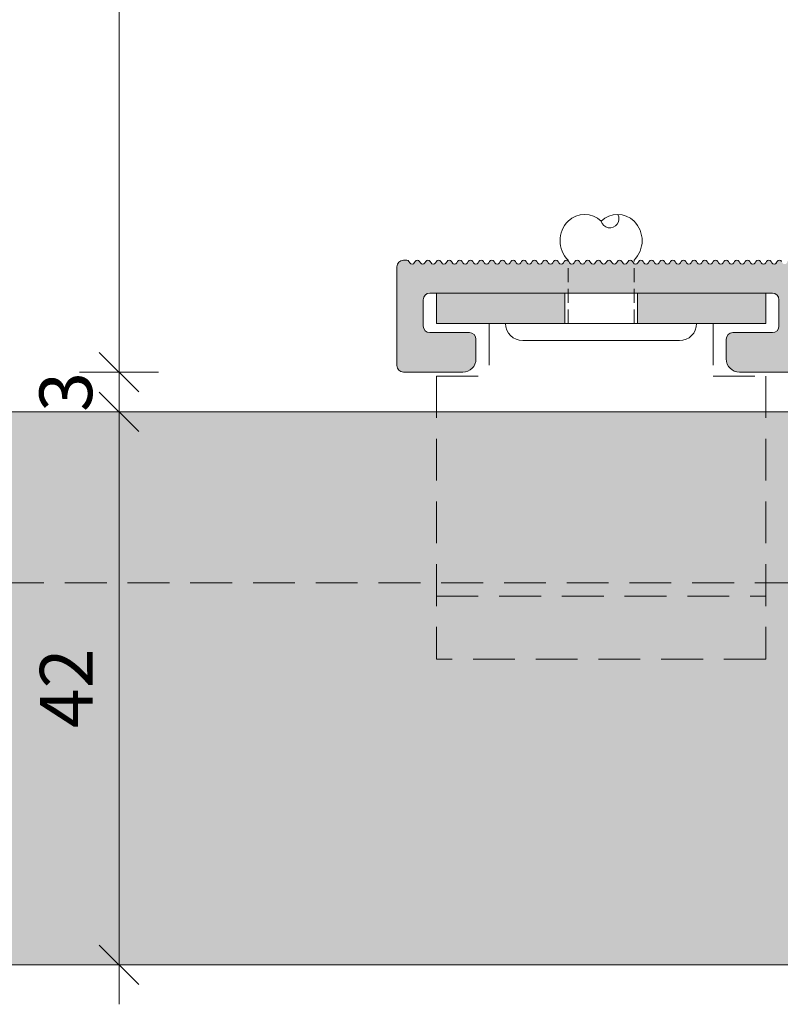
# Model space of a CAD drawing. Units: millimetres. Extents: x 2185 to 6092, y 1231 to 3889.
# Drawn here: x 2321 to 2378, y 3393 to 3468 of the extents above; entities that cross this region are included whole.
import ezdxf

# ---------------------------------------------------------------- set-up
doc = ezdxf.new("R2010")
doc.units = ezdxf.units.MM
doc.linetypes.add('VERDECKT2', pattern=[4.7625, 3.175, -1.5875])
doc.layers.add('70%', color=7, linetype='Continuous', transparency=0.7)
doc.layers.add('90%', color=7, linetype='Continuous', transparency=0.9)
for name, color, linetype, lineweight in [('Bemaßung', 250, 'Continuous', 13), ('Schmale Strichlierte  Volllinie', 7, 'VERDECKT2', 13), ('Schmale Strichlierte Volllinie_Grau', 252, 'VERDECKT2', 13), ('Schmale Volllinie', 7, 'Continuous', 13), ('Schmale Volllinie_Grau', 252, 'Continuous', 13)]:
    doc.layers.add(name, color=color, linetype=linetype, lineweight=lineweight)
doc.layers.add('Schraffur blau 80 %', color=5, linetype='Continuous', lineweight=13, transparency=0.65)
doc.styles.get("Standard").update_dxf_attribs({"font": 'arial.ttf'})
doc.dimstyles.new('100%', dxfattribs={"dimtxt": 4, "dimasz": 3, "dimexe": 3, "dimexo": 3, "dimgap": 2, "dimtad": 1, "dimdec": 0, "dimzin": 0, "dimdsep": 46, "dimtxsty": 'Standard', "dimblk": 'OBLIQUE', "dimcen": 0.09, "dimdle": 3, "dimclrd": 256, "dimclre": 256, "dimclrt": 256, "dimadec": 0, "dimazin": 0, "dimtfac": 1, "dimtdec": 0, "dimtofl": 0, "dimtmove": 0, "dimatfit": 3, "dimfxl": 3, "dimfxlon": 1, "dimtolj": 1, "dimtzin": 0, "dimlwd": -1, "dimlwe": -1, "dimarcsym": 0})

# ---------------------------------------------------------------- blocks, each defined once
blk = doc.blocks.new('clamps-aluminium')
at = {"layer": '70%'}
h = blk.add_hatch(color=256, dxfattribs=at)
h.dxf.hatch_style = 1
h.paths.add_polyline_path([(-2.75, 0), (-12.5, 0), (-12.5, -2.3), (-2.75, -2.3)])
h.paths.add_polyline_path([(12.5, 0), (2.75, 0), (2.75, -2.3), (12.5, -2.3)])
at = {"layer": 'Schmale Strichlierte  Volllinie'}
for p, q in [((-8.5, -2.3), (-8.5, -6.3)), ((8.5, -2.3), (8.5, -6.3)), ((-12.5, -6.3), (-12.5, -27.798)), ((-12.5, -6.3), (-8.5, -6.3)), ((8.5, -6.3), (12.5, -6.3)), ((12.5, -6.3), (12.5, -27.798)), ((-12.5, -23.002), (12.5, -23.002)), ((12.5, -27.798), (-12.5, -27.798))]:
    blk.add_line(p, q, dxfattribs=at)
at = {"layer": 'Schmale Volllinie'}
for p, q in [((-12.5, 0), (12.5, 0)), ((-12.5, 0), (-12.5, -2.3)), ((-2.75, -2.3), (-2.75, 0)), ((2.75, -2.3), (2.75, 0)), ((12.5, 0), (12.5, -2.3)), ((12.5, -2.3), (-12.5, -2.3))]:
    blk.add_line(p, q, dxfattribs=at)
blk = doc.blocks.new('niete')
at = {"layer": 'Schmale Strichlierte Volllinie_Grau', "ltscale": 0.33}
for p, q in [((-2.5, 0), (-2.5, 4.8)), ((2.5, 0), (2.5, 4.8))]:
    blk.add_line(p, q, dxfattribs=at)
at = {"layer": 'Schmale Volllinie_Grau'}
for p, q in [((-7.25, 0), (0, 0)), ((7.25, 0), (0, 0)), ((-5.945, -1.305), (0, -1.305)), ((5.945, -1.305), (0, -1.305))]:
    blk.add_line(p, q, dxfattribs=at)
for centre, radius, start, end in [((-1.25, 6.495), 1.782, 45.46065, 134.53935), ((1.25, 6.495), 1.782, 45.46065, 134.53935), ((0.664, 7.943), 0.687, 194.93496, 29.14374), ((-1.017, 6.283), 2.097, 135, 225), ((1.017, 6.283), 2.097, 315, 45), ((-5.945, 0), 1.305, 180, 270), ((5.945, 0), 1.305, 270, 0)]:
    blk.add_arc(centre, radius, start, end, dxfattribs=at)
blk = doc.blocks.new('clamp-aluminium')
at = {"layer": 'Schraffur blau 80 %'}
h = blk.add_hatch(color=256, dxfattribs=at)
h.dxf.hatch_style = 1
h.paths.add_polyline_path([(1.044, 10.104, -0.675157), (0.989, 10.471), (1.089, 10.529, 0.766059), (1.038, 10.912, -0.675157), (0.983, 11.279), (1.083, 11.337, 0.766059), (1.032, 11.72, -0.675157), (0.977, 12.087), (1.077, 12.146, 0.766059), (1.026, 12.529, -0.675157), (0.971, 12.895), (1.071, 12.954, 0.766059), (1.02, 13.337, -0.675157), (0.965, 13.704), (1.064, 13.762, 0.766059), (1.013, 14.145, -0.675157), (0.959, 14.512), (1.058, 14.57, 0.766059), (1.007, 14.953, -0.675157), (0.953, 15.32), (1.052, 15.379, 0.766059), (1.001, 15.762, -0.675157), (0.946, 16.129), (1.046, 16.187, 0.766059), (0.995, 16.57, -0.675157), (0.94, 16.937), (1.04, 16.995, 0.766059), (0.989, 17.378, -0.675157), (0.934, 17.745), (1.034, 17.804, 0.766059), (0.983, 18.186, -0.675157), (0.928, 18.553), (1.028, 18.612, 0.766059), (0.977, 18.995, -0.675157), (0.922, 19.362), (1.021, 19.42, 0.766059), (0.97, 19.803, -0.675157), (0.916, 20.17), (1.015, 20.228, 0.766059), (0.964, 20.611, -0.675157), (0.91, 20.978), (1.009, 21.037, 0.766059), (0.958, 21.419, -0.675157), (0.903, 21.786), (1.003, 21.845, 0.766059), (0.952, 22.228, -0.675157), (0.897, 22.595), (0.997, 22.653, 0.766059), (0.946, 23.036, -0.675157), (0.891, 23.403), (0.991, 23.461, 0.766059), (0.94, 23.844, -0.675157), (0.885, 24.211), (0.985, 24.27, 0.766059), (0.934, 24.653, -0.675157), (0.879, 25.019), (0.978, 25.078, 0.766059), (0.927, 25.461, -0.675157), (0.873, 25.828), (0.972, 25.886, 0.766059), (0.921, 26.269, -0.675157), (0.867, 26.636), (0.966, 26.695, 0.766059), (0.915, 27.077, -0.675157), (0.86, 27.444), (0.96, 27.503, 0.766059), (0.909, 27.886, -0.675157), (0.854, 28.253), (0.954, 28.311, 0.766059), (0.903, 28.694, -0.675157), (0.848, 29.061), (0.948, 29.119, 0.766059), (0.897, 29.502, -0.675157), (0.842, 29.869), (0.942, 29.928, 0.766059), (0.891, 30.31, -0.675157), (0.836, 30.677), (0.935, 30.736, 0.766059), (0.884, 31.119, -0.675157), (0.83, 31.486), (0.929, 31.544, 0.766059), (0.878, 31.927, -0.675157), (0.824, 32.294), (0.923, 32.352, 0.766059), (0.872, 32.735, -0.675157), (0.817, 33.102), (0.917, 33.161, 0.766059), (0.866, 33.543, -0.675157), (0.811, 33.91), (0.911, 33.969, 0.766059), (0.86, 34.352, -0.675157), (0.805, 34.719), (0.905, 34.777, 0.766059), (0.854, 35.16, -0.675157), (0.799, 35.527), (0.899, 35.585, 0.766059), (0.848, 35.968, -0.675157), (0.793, 36.335), (0.892, 36.394, 0.766059), (0.841, 36.777, -0.675157), (0.787, 37.143), (0.886, 37.202, 0.766059), (0.835, 37.585, -0.675157), (0.781, 37.952), (0.88, 38.01, 0.766059), (0.829, 38.393, -0.675157), (0.774, 38.76), (0.874, 38.819, 0.766059), (0.823, 39.201, -0.675157), (0.768, 39.568), (0.868, 39.627, 0.766059), (0.817, 40.01, -0.675157), (0.762, 40.377), (0.862, 40.435, 0.766059), (0.811, 40.818, -0.675157), (0.756, 41.185), (0.856, 41.243, 0.766059), (0.805, 41.626, -0.675157), (0.75, 41.993), (0.849, 42.052, 0.766059), (0.798, 42.434, -0.675157), (0.744, 42.801), (0.843, 42.86, 0.766059), (0.792, 43.243, -0.675157), (0.738, 43.61), (0.837, 43.668, 0.766059), (0.786, 44.051, -0.675157), (0.731, 44.418), (0.831, 44.476, 0.766059), (0.78, 44.859, -0.675157), (0.725, 45.226), (0.825, 45.285, 0.766059), (0.774, 45.667, -0.675157), (0.719, 46.034), (0.819, 46.093, 0.766059), (0.768, 46.476, -0.675157), (0.713, 46.843), (0.813, 46.901, 0.766059), (0.762, 47.284, -0.675157), (0.707, 47.651), (0.806, 47.709, 0.766059), (0.755, 48.092, -0.675157), (0.701, 48.459), (0.8, 48.518, 0.766059), (0.749, 48.901, -0.675157), (0.695, 49.267), (0.794, 49.326, 0.766059), (0.743, 49.709, -0.675157), (0.688, 50.076), (0.788, 50.134, 0.766059), (0.737, 50.517, -0.675157), (0.682, 50.884), (0.782, 50.943, 0.766059), (0.731, 51.325, -0.675157), (0.676, 51.692), (0.776, 51.751, 0.766059), (0.725, 52.134, -0.675157), (0.67, 52.501), (0.77, 52.559, 0.766059), (0.719, 52.942, -0.675157), (0.664, 53.309), (0.763, 53.367, 0.766059), (0.712, 53.75, -0.675157), (0.658, 54.117), (0.757, 54.176, 0.766059), (0.706, 54.558, -0.675157), (0.652, 54.925), (0.751, 54.984, 0.766059), (0.7, 55.367, -0.675157), (0.645, 55.734), (0.745, 55.792, 0.766059), (0.694, 56.175, -0.675157), (0.639, 56.542), (0.739, 56.6, 0.766059), (0.688, 56.983, -0.675157), (0.633, 57.35), (0.733, 57.409, 0.766059), (0.682, 57.791, -0.675157), (0.627, 58.158), (0.726, 58.217, 0.766059), (0.676, 58.6, -0.675157), (0.621, 58.967), (0.72, 59.025, 0.766059), (0.669, 59.408, -0.675157), (0.615, 59.775), (0.714, 59.833, 0.766059), (0.663, 60.216, -0.675157), (0.609, 60.583), (0.708, 60.642, 0.766059), (0.657, 61.025, -0.675157), (0.602, 61.391), (0.702, 61.45, 0.305057), (0.799, 61.651, 1.062875), (-0.799, 61.651, 0.405803), (-0.654, 61.413, -0.675157), (-0.605, 61.045), (-0.705, 60.988, 0.766059), (-0.66, 60.605, -0.675157), (-0.611, 60.237), (-0.712, 60.18, 0.766059), (-0.666, 59.796, -0.675157), (-0.617, 59.429), (-0.718, 59.372, 0.766059), (-0.673, 58.988, -0.675157), (-0.623, 58.62), (-0.724, 58.563, 0.766059), (-0.679, 58.18, -0.675157), (-0.63, 57.812), (-0.73, 57.755, 0.766059), (-0.685, 57.371, -0.675157), (-0.636, 57.004), (-0.736, 56.947, 0.766059), (-0.691, 56.563, -0.675157), (-0.642, 56.195), (-0.742, 56.139, 0.766059), (-0.697, 55.755, -0.675157), (-0.648, 55.387), (-0.748, 55.33, 0.766059), (-0.703, 54.947, -0.675157), (-0.654, 54.579), (-0.755, 54.522, 0.766059), (-0.709, 54.138, -0.675157), (-0.66, 53.771), (-0.761, 53.714, 0.766059), (-0.716, 53.33, -0.675157), (-0.666, 52.962), (-0.767, 52.905, 0.766059), (-0.722, 52.522, -0.675157), (-0.673, 52.154), (-0.773, 52.097, 0.766059), (-0.728, 51.714, -0.675157), (-0.679, 51.346), (-0.779, 51.289, 0.766059), (-0.734, 50.905, -0.675157), (-0.685, 50.538), (-0.785, 50.481, 0.766059), (-0.74, 50.097, -0.675157), (-0.691, 49.729), (-0.791, 49.672, 0.766059), (-0.746, 49.289, -0.675157), (-0.697, 48.921), (-0.798, 48.864, 0.766059), (-0.752, 48.481, -0.675157), (-0.703, 48.113), (-0.804, 48.056, 0.766059), (-0.759, 47.672, -0.675157), (-0.709, 47.305), (-0.81, 47.248, 0.766059), (-0.765, 46.864, -0.675157), (-0.716, 46.496), (-0.816, 46.439, 0.766059), (-0.771, 46.056, -0.675157), (-0.722, 45.688), (-0.822, 45.631, 0.766059), (-0.777, 45.247, -0.675157), (-0.728, 44.88), (-0.828, 44.823, 0.766059), (-0.783, 44.439, -0.675157), (-0.734, 44.071), (-0.834, 44.015, 0.766059), (-0.789, 43.631, -0.675157), (-0.74, 43.263), (-0.841, 43.206, 0.766059), (-0.795, 42.823, -0.675157), (-0.746, 42.455), (-0.847, 42.398, 0.766059), (-0.802, 42.014, -0.675157), (-0.752, 41.647), (-0.853, 41.59, 0.766059), (-0.808, 41.206, -0.675157), (-0.759, 40.838), (-0.859, 40.781, 0.766059), (-0.814, 40.398, -0.675157), (-0.765, 40.03), (-0.865, 39.973, 0.766059), (-0.82, 39.59, -0.675157), (-0.771, 39.222), (-0.871, 39.165, 0.766059), (-0.826, 38.781, -0.675157), (-0.777, 38.414), (-0.877, 38.357, 0.766059), (-0.832, 37.973, -0.675157), (-0.783, 37.605), (-0.884, 37.548, 0.766059), (-0.838, 37.165, -0.675157), (-0.789, 36.797), (-0.89, 36.74, 0.766059), (-0.845, 36.357, -0.675157), (-0.795, 35.989), (-0.896, 35.932, 0.766059), (-0.851, 35.548, -0.675157), (-0.802, 35.181), (-0.902, 35.124, 0.766059), (-0.857, 34.74, -0.675157), (-0.808, 34.372), (-0.908, 34.315, 0.766059), (-0.863, 33.932, -0.675157), (-0.814, 33.564), (-0.914, 33.507, 0.766059), (-0.869, 33.123, -0.675157), (-0.82, 32.756), (-0.92, 32.699, 0.766059), (-0.875, 32.315, -0.675157), (-0.826, 31.947), (-0.927, 31.891, 0.766059), (-0.881, 31.507, -0.675157), (-0.832, 31.139), (-0.933, 31.082, 0.766059), (-0.888, 30.699, -0.675157), (-0.838, 30.331), (-0.939, 30.274, 0.766059), (-0.894, 29.89, -0.675157), (-0.845, 29.523), (-0.945, 29.466, 0.766059), (-0.9, 29.082, -0.675157), (-0.851, 28.714), (-0.951, 28.657, 0.766059), (-0.906, 28.274, -0.675157), (-0.857, 27.906), (-0.957, 27.849, 0.766059), (-0.912, 27.466, -0.675157), (-0.863, 27.098), (-0.963, 27.041, 0.766059), (-0.918, 26.657, -0.675157), (-0.869, 26.29), (-0.97, 26.233, 0.766059), (-0.924, 25.849, -0.675157), (-0.875, 25.481), (-0.976, 25.424, 0.766059), (-0.931, 25.041, -0.675157), (-0.881, 24.673), (-0.982, 24.616, 0.766059), (-0.937, 24.233, -0.675157), (-0.888, 23.865), (-0.988, 23.808, 0.766059), (-0.943, 23.424, -0.675157), (-0.894, 23.057), (-0.994, 23, 0.766059), (-0.949, 22.616, -0.675157), (-0.9, 22.248), (-1, 22.191, 0.766059), (-0.955, 21.808, -0.675157), (-0.906, 21.44), (-1.006, 21.383, 0.766059), (-0.961, 20.999, -0.675157), (-0.912, 20.632), (-1.013, 20.575, 0.766059), (-0.968, 20.191, -0.675157), (-0.918, 19.823), (-1.019, 19.767, 0.766059), (-0.974, 19.383, -0.675157), (-0.924, 19.015), (-1.025, 18.958, 0.766059), (-0.98, 18.575, -0.675157), (-0.931, 18.207), (-1.031, 18.15, 0.766059), (-0.986, 17.766, -0.675157), (-0.937, 17.399), (-1.037, 17.342, 0.766059), (-0.992, 16.958, -0.675157), (-0.943, 16.59), (-1.043, 16.533, 0.766059), (-0.998, 16.15, -0.675157), (-0.949, 15.782), (-1.049, 15.725, 0.766059), (-1.004, 15.342, -0.675157), (-0.955, 14.974), (-1.056, 14.917, 0.766059), (-1.011, 14.533, -0.675157), (-0.961, 14.166), (-1.062, 14.109, 0.766059), (-1.017, 13.725, -0.675157), (-0.967, 13.357), (-1.068, 13.3, 0.766059), (-1.023, 12.917, -0.675157), (-0.974, 12.549), (-1.074, 12.492, 0.766059), (-1.029, 12.109, -0.675157), (-0.98, 11.741), (-1.08, 11.684, 0.766059), (-1.035, 11.3, -0.675157), (-0.986, 10.933), (-1.086, 10.876, 0.766059), (-1.041, 10.492, -0.675157), (-0.992, 10.124), (-1.093, 10.067, 0.766059), (-1.047, 9.684, -0.675157), (-0.998, 9.316), (-1.099, 9.259, 0.766059), (-1.054, 8.875, -0.675157), (-1.004, 8.508), (-1.105, 8.451, 0.766059), (-1.06, 8.067, -0.675157), (-1.01, 7.699), (-1.111, 7.642, 0.766059), (-1.066, 7.259, -0.675157), (-1.017, 6.891), (-1.117, 6.834, 0.766059), (-1.072, 6.451, -0.675157), (-1.023, 6.083), (-1.123, 6.026, 0.766059), (-1.078, 5.642, -0.675157), (-1.029, 5.275), (-1.129, 5.218, 0.766059), (-1.084, 4.834, -0.675157), (-1.035, 4.466), (-1.136, 4.409, 0.766059), (-1.09, 4.026, -0.675157), (-1.041, 3.658), (-1.142, 3.601, 0.267957), (-1.243, 3.429), (-1.25, 2.5), (-2.17, 2.5, 0.363637), (-2.38, 2.352, -0.675157), (-2.748, 2.3), (-2.805, 2.4, 0.766059), (-3.189, 2.352, -0.675157), (-3.556, 2.3), (-3.614, 2.4, 0.766059), (-3.997, 2.352, -0.675157), (-4.364, 2.3), (-4.422, 2.4, 0.766059), (-4.805, 2.352, -0.675157), (-5.173, 2.3), (-5.23, 2.4, 0.766059), (-5.613, 2.352, -0.675157), (-5.981, 2.3), (-6.039, 2.4, 0.766059), (-6.422, 2.352, -0.675157), (-6.789, 2.3), (-6.847, 2.4, 0.766059), (-7.23, 2.352, -0.675157), (-7.597, 2.3), (-7.655, 2.4, 0.766059), (-8.038, 2.352, -0.675157), (-8.406, 2.3), (-8.463, 2.4, 0.766059), (-8.847, 2.352, -0.675157), (-9.214, 2.3), (-9.272, 2.4, 0.766059), (-9.655, 2.352, -0.675157), (-10.022, 2.3), (-10.08, 2.4, 0.766059), (-10.463, 2.352, -0.675157), (-10.831, 2.3), (-10.888, 2.4, 0.766059), (-11.272, 2.352, -0.675157), (-11.639, 2.3), (-11.697, 2.4, 0.766059), (-12.08, 2.352, -0.675157), (-12.447, 2.3), (-12.505, 2.4, 0.766059), (-12.888, 2.352, -0.675157), (-13.255, 2.3), (-13.313, 2.4, 0.766059), (-13.696, 2.352, -0.675157), (-14.064, 2.3), (-14.121, 2.4, 0.766059), (-14.505, 2.352, -0.675157), (-14.872, 2.3), (-14.93, 2.4, 0.766059), (-15.313, 2.352, -0.675157), (-15.68, 2.3), (-15.738, 2.4, 0.766059), (-16.121, 2.352, -0.675157), (-16.489, 2.3), (-16.546, 2.4, 0.766059), (-16.93, 2.352, -0.675157), (-17.297, 2.3), (-17.355, 2.4, 0.766059), (-17.738, 2.352, -0.675157), (-18.105, 2.3), (-18.163, 2.4, 0.766059), (-18.546, 2.352, -0.675157), (-18.913, 2.3), (-18.971, 2.4, 0.766059), (-19.354, 2.352, -0.675157), (-19.722, 2.3), (-19.779, 2.4, 0.766059), (-20.163, 2.352, -0.675157), (-20.53, 2.3), (-20.588, 2.4, 0.766059), (-20.971, 2.352, -0.675157), (-21.338, 2.3), (-21.396, 2.4, 0.766059), (-21.779, 2.352, -0.675157), (-22.147, 2.3), (-22.204, 2.4, 0.766059), (-22.588, 2.352, -0.675157), (-22.955, 2.3), (-23.013, 2.4, 0.766059), (-23.396, 2.352, -0.675157), (-23.763, 2.3), (-23.821, 2.4, 0.766059), (-24.204, 2.352, -0.675157), (-24.571, 2.3), (-24.629, 2.4, 0.766059), (-25.012, 2.352, -0.675157), (-25.38, 2.3), (-25.438, 2.4, 0.766059), (-25.821, 2.352, -0.675157), (-26.188, 2.3), (-26.246, 2.4, 0.766059), (-26.629, 2.352, -0.675157), (-26.996, 2.3), (-27.054, 2.4, 0.766059), (-27.437, 2.352, -0.675157), (-27.805, 2.3), (-27.862, 2.4, 0.766059), (-28.246, 2.352, -0.675157), (-28.613, 2.3), (-28.671, 2.4, 0.766059), (-29.054, 2.352, -0.675157), (-29.421, 2.3), (-29.479, 2.4, 0.766059), (-29.862, 2.352, -0.675157), (-30.23, 2.3), (-30.287, 2.4, 0.766059), (-30.67, 2.352, -0.675157), (-31.038, 2.3), (-31.096, 2.4, 0.766059), (-31.479, 2.352, -0.675157), (-31.846, 2.3), (-31.904, 2.4, 0.766059), (-32.287, 2.352, -0.675157), (-32.654, 2.3), (-32.712, 2.4, 0.766059), (-33.095, 2.352, -0.675157), (-33.463, 2.3), (-33.52, 2.4, 0.766059), (-33.904, 2.352, -0.675157), (-34.271, 2.3), (-34.329, 2.4, 0.766059), (-34.712, 2.352, -0.675157), (-35.079, 2.3), (-35.137, 2.4, 0.766059), (-35.52, 2.352, -0.675157), (-35.888, 2.3), (-35.945, 2.4, 0.766059), (-36.329, 2.352, -0.675157), (-36.696, 2.3), (-36.754, 2.4, 0.766059), (-37.137, 2.352, -0.675157), (-37.504, 2.3), (-37.562, 2.4, 0.766059), (-37.945, 2.352, -0.675157), (-38.312, 2.3), (-38.37, 2.4, 0.766059), (-38.753, 2.352, -0.675157), (-39.121, 2.3), (-39.178, 2.4, 0.766059), (-39.562, 2.352, -0.675157), (-39.929, 2.3), (-39.987, 2.4, 0.766059), (-40.37, 2.352, -0.675157), (-40.737, 2.3), (-40.795, 2.4, 0.766059), (-41.178, 2.352, -0.675157), (-41.546, 2.3), (-41.603, 2.4, 0.766059), (-41.987, 2.352, -0.675157), (-42.354, 2.3), (-42.412, 2.4, 0.766059), (-42.795, 2.352, -0.675157), (-43.162, 2.3), (-43.22, 2.4, 0.766059), (-43.603, 2.352, -0.675157), (-43.97, 2.3), (-44.028, 2.4, 0.766059), (-44.411, 2.352, -0.675157), (-44.779, 2.3), (-44.836, 2.4, 0.766059), (-45.22, 2.352, -0.675157), (-45.587, 2.3), (-45.645, 2.4, 0.766059), (-46.028, 2.352, -0.675157), (-46.395, 2.3), (-46.453, 2.4, 0.766059), (-46.836, 2.352, -0.675157), (-47.204, 2.3), (-47.261, 2.4, 0.766059), (-47.645, 2.352, -0.675157), (-48.012, 2.3), (-48.07, 2.4, 0.766059), (-48.453, 2.352, -0.675157), (-48.82, 2.3), (-48.878, 2.4, 0.766059), (-49.261, 2.352, -0.675157), (-49.629, 2.3), (-49.686, 2.4, 0.766059), (-50.069, 2.352, -0.675157), (-50.437, 2.3), (-50.495, 2.4, 0.766059), (-50.878, 2.352, -0.675157), (-51.245, 2.3), (-51.303, 2.4, 0.766059), (-51.686, 2.352, -0.675157), (-52.053, 2.3), (-52.111, 2.4, 0.766059), (-52.494, 2.352, -0.675157), (-52.862, 2.3), (-52.919, 2.4, 0.766059), (-53.303, 2.352, -0.675157), (-53.67, 2.3), (-53.728, 2.4, 0.766059), (-54.111, 2.352, -0.675157), (-54.478, 2.3), (-54.536, 2.4, 0.766059), (-54.919, 2.352, -0.675157), (-55.287, 2.3), (-55.344, 2.4, 0.766059), (-55.727, 2.352, -0.675157), (-56.095, 2.3), (-56.153, 2.4, 0.766059), (-56.536, 2.352, -0.675157), (-56.903, 2.3), (-56.961, 2.4, 0.766059), (-57.344, 2.352, -0.675157), (-57.711, 2.3), (-57.769, 2.4, 0.766059), (-58.152, 2.352, -0.675157), (-58.52, 2.3), (-58.577, 2.4, 0.766059), (-58.961, 2.352, -0.675157), (-59.328, 2.3), (-59.386, 2.4, 0.766059), (-59.769, 2.352, -0.675157), (-60.136, 2.3), (-60.194, 2.4, 0.766059), (-60.577, 2.352, -0.675157), (-60.945, 2.3), (-61.002, 2.4, 0.766059), (-61.386, 2.352, -0.675157), (-61.753, 2.3), (-61.811, 2.4, 0.766059), (-62.194, 2.352, -0.675157), (-62.561, 2.3), (-62.619, 2.4, 0.766059), (-63.002, 2.352, -0.675157), (-63.369, 2.3), (-63.427, 2.4, 0.766059), (-63.81, 2.352, -0.675157), (-64.178, 2.3), (-64.235, 2.4, 0.766059), (-64.619, 2.352, -0.675157), (-64.986, 2.3), (-65.044, 2.4, 0.766059), (-65.427, 2.352, -0.675157), (-65.794, 2.3), (-65.852, 2.4, 0.766059), (-66.235, 2.352, -0.675157), (-66.603, 2.3), (-66.66, 2.4, 0.766059), (-67.044, 2.352, -0.675157), (-67.411, 2.3), (-67.469, 2.4, 0.766059), (-67.852, 2.352, -0.675157), (-68.219, 2.3), (-68.277, 2.4, 0.766059), (-68.66, 2.352, -0.675157), (-69.027, 2.3), (-69.085, 2.4, 0.267949), (-69.258, 2.5), (-69.5, 2.5, 0.414214), (-70, 2), (-70, -5.5, 0.414214), (-69.5, -6), (-65, -6, 0.414214), (-64, -5), (-64, -3.5, 0.414214), (-64.5, -3), (-67.5, -3, -0.414214), (-68, -2.5), (-68, -0.5, -0.414214), (-67.5, 0), (-41.5, 0, -0.414214), (-41, -0.5), (-41, -2.5, -0.414214), (-41.5, -3), (-44.5, -3, 0.414214), (-45, -3.5), (-45, -5, 0.414214), (-44, -6), (-39.5, -6, 0.414214), (-39, -5.5), (-39, -0.5, -0.414214), (-38.5, 0), (38.5, 0, -0.414214), (39, -0.5), (39, -5.5, 0.414214), (39.5, -6), (44, -6, 0.414214), (45, -5), (45, -3.5, 0.414214), (44.5, -3), (41.5, -3, -0.414214), (41, -2.5), (41, -0.5, -0.414214), (41.5, 0), (67.5, 0, -0.414214), (68, -0.5), (68, -2.5, -0.414214), (67.5, -3), (64.5, -3, 0.414214), (64, -3.5), (64, -5, 0.414214), (65, -6), (69.5, -6, 0.414214), (70, -5.5), (70, 2, 0.414214), (69.5, 2.5), (69.258, 2.5, 0.363637), (69.048, 2.352, -0.675157), (68.681, 2.3), (68.623, 2.4, 0.766059), (68.24, 2.352, -0.675157), (67.873, 2.3), (67.815, 2.4, 0.766059), (67.432, 2.352, -0.675157), (67.064, 2.3), (67.007, 2.4, 0.766059), (66.624, 2.352, -0.675157), (66.256, 2.3), (66.198, 2.4, 0.766059), (65.815, 2.352, -0.675157), (65.448, 2.3), (65.39, 2.4, 0.766059), (65.007, 2.352, -0.675157), (64.64, 2.3), (64.582, 2.4, 0.766059), (64.199, 2.352, -0.675157), (63.831, 2.3), (63.774, 2.4, 0.766059), (63.39, 2.352, -0.675157), (63.023, 2.3), (62.965, 2.4, 0.766059), (62.582, 2.352, -0.675157), (62.215, 2.3), (62.157, 2.4, 0.766059), (61.774, 2.352, -0.675157), (61.406, 2.3), (61.349, 2.4, 0.766059), (60.966, 2.352, -0.675157), (60.598, 2.3), (60.54, 2.4, 0.766059), (60.157, 2.352, -0.675157), (59.79, 2.3), (59.732, 2.4, 0.766059), (59.349, 2.352, -0.675157), (58.982, 2.3), (58.924, 2.4, 0.766059), (58.541, 2.352, -0.675157), (58.173, 2.3), (58.116, 2.4, 0.766059), (57.732, 2.352, -0.675157), (57.365, 2.3), (57.307, 2.4, 0.766059), (56.924, 2.352, -0.675157), (56.557, 2.3), (56.499, 2.4, 0.766059), (56.116, 2.352, -0.675157), (55.748, 2.3), (55.691, 2.4, 0.766059), (55.307, 2.352, -0.675157), (54.94, 2.3), (54.882, 2.4, 0.766059), (54.499, 2.352, -0.675157), (54.132, 2.3), (54.074, 2.4, 0.766059), (53.691, 2.352, -0.675157), (53.324, 2.3), (53.266, 2.4, 0.766059), (52.883, 2.352, -0.675157), (52.515, 2.3), (52.458, 2.4, 0.766059), (52.074, 2.352, -0.675157), (51.707, 2.3), (51.649, 2.4, 0.766059), (51.266, 2.352, -0.675157), (50.899, 2.3), (50.841, 2.4, 0.766059), (50.458, 2.352, -0.675157), (50.09, 2.3), (50.033, 2.4, 0.766059), (49.649, 2.352, -0.675157), (49.282, 2.3), (49.224, 2.4, 0.766059), (48.841, 2.352, -0.675157), (48.474, 2.3), (48.416, 2.4, 0.766059), (48.033, 2.352, -0.675157), (47.666, 2.3), (47.608, 2.4, 0.766059), (47.225, 2.352, -0.675157), (46.857, 2.3), (46.799, 2.4, 0.766059), (46.416, 2.352, -0.675157), (46.049, 2.3), (45.991, 2.4, 0.766059), (45.608, 2.352, -0.675157), (45.241, 2.3), (45.183, 2.4, 0.766059), (44.8, 2.352, -0.675157), (44.432, 2.3), (44.375, 2.4, 0.766059), (43.991, 2.352, -0.675157), (43.624, 2.3), (43.566, 2.4, 0.766059), (43.183, 2.352, -0.675157), (42.816, 2.3), (42.758, 2.4, 0.766059), (42.375, 2.352, -0.675157), (42.007, 2.3), (41.95, 2.4, 0.766059), (41.567, 2.352, -0.675157), (41.199, 2.3), (41.141, 2.4, 0.766059), (40.758, 2.352, -0.675157), (40.391, 2.3), (40.333, 2.4, 0.766059), (39.95, 2.352, -0.675157), (39.583, 2.3), (39.525, 2.4, 0.766059), (39.142, 2.352, -0.675157), (38.774, 2.3), (38.717, 2.4, 0.766059), (38.333, 2.352, -0.675157), (37.966, 2.3), (37.908, 2.4, 0.766059), (37.525, 2.352, -0.675157), (37.158, 2.3), (37.1, 2.4, 0.766059), (36.717, 2.352, -0.675157), (36.349, 2.3), (36.292, 2.4, 0.766059), (35.909, 2.352, -0.675157), (35.541, 2.3), (35.483, 2.4, 0.766059), (35.1, 2.352, -0.675157), (34.733, 2.3), (34.675, 2.4, 0.766059), (34.292, 2.352, -0.675157), (33.925, 2.3), (33.867, 2.4, 0.766059), (33.484, 2.352, -0.675157), (33.116, 2.3), (33.059, 2.4, 0.766059), (32.675, 2.352, -0.675157), (32.308, 2.3), (32.25, 2.4, 0.766059), (31.867, 2.352, -0.675157), (31.5, 2.3), (31.442, 2.4, 0.766059), (31.059, 2.352, -0.675157), (30.691, 2.3), (30.634, 2.4, 0.766059), (30.25, 2.352, -0.675157), (29.883, 2.3), (29.825, 2.4, 0.766059), (29.442, 2.352, -0.675157), (29.075, 2.3), (29.017, 2.4, 0.766059), (28.634, 2.352, -0.675157), (28.267, 2.3), (28.209, 2.4, 0.766059), (27.826, 2.352, -0.675157), (27.458, 2.3), (27.401, 2.4, 0.766059), (27.017, 2.352, -0.675157), (26.65, 2.3), (26.592, 2.4, 0.766059), (26.209, 2.352, -0.675157), (25.842, 2.3), (25.784, 2.4, 0.766059), (25.401, 2.352, -0.675157), (25.033, 2.3), (24.976, 2.4, 0.766059), (24.592, 2.352, -0.675157), (24.225, 2.3), (24.167, 2.4, 0.766059), (23.784, 2.352, -0.675157), (23.417, 2.3), (23.359, 2.4, 0.766059), (22.976, 2.352, -0.675157), (22.609, 2.3), (22.551, 2.4, 0.766059), (22.168, 2.352, -0.675157), (21.8, 2.3), (21.742, 2.4, 0.766059), (21.359, 2.352, -0.675157), (20.992, 2.3), (20.934, 2.4, 0.766059), (20.551, 2.352, -0.675157), (20.184, 2.3), (20.126, 2.4, 0.766059), (19.743, 2.352, -0.675157), (19.375, 2.3), (19.318, 2.4, 0.766059), (18.934, 2.352, -0.675157), (18.567, 2.3), (18.509, 2.4, 0.766059), (18.126, 2.352, -0.675157), (17.759, 2.3), (17.701, 2.4, 0.766059), (17.318, 2.352, -0.675157), (16.95, 2.3), (16.893, 2.4, 0.766059), (16.51, 2.352, -0.675157), (16.142, 2.3), (16.084, 2.4, 0.766059), (15.701, 2.352, -0.675157), (15.334, 2.3), (15.276, 2.4, 0.766059), (14.893, 2.352, -0.675157), (14.526, 2.3), (14.468, 2.4, 0.766059), (14.085, 2.352, -0.675157), (13.717, 2.3), (13.66, 2.4, 0.766059), (13.276, 2.352, -0.675157), (12.909, 2.3), (12.851, 2.4, 0.766059), (12.468, 2.352, -0.675157), (12.101, 2.3), (12.043, 2.4, 0.766059), (11.66, 2.352, -0.675157), (11.292, 2.3), (11.235, 2.4, 0.766059), (10.852, 2.352, -0.675157), (10.484, 2.3), (10.426, 2.4, 0.766059), (10.043, 2.352, -0.675157), (9.676, 2.3), (9.618, 2.4, 0.766059), (9.235, 2.352, -0.675157), (8.868, 2.3), (8.81, 2.4, 0.766059), (8.427, 2.352, -0.675157), (8.059, 2.3), (8.002, 2.4, 0.766059), (7.618, 2.352, -0.675157), (7.251, 2.3), (7.193, 2.4, 0.766059), (6.81, 2.352, -0.675157), (6.443, 2.3), (6.385, 2.4, 0.766059), (6.002, 2.352, -0.675157), (5.634, 2.3), (5.577, 2.4, 0.766059), (5.193, 2.352, -0.675157), (4.826, 2.3), (4.768, 2.4, 0.766059), (4.385, 2.352, -0.675157), (4.018, 2.3), (3.96, 2.4, 0.766059), (3.577, 2.352, -0.675157), (3.21, 2.3), (3.152, 2.4, 0.766059), (2.769, 2.352, -0.675157), (2.401, 2.3), (2.344, 2.4, 0.267949), (2.17, 2.5), (1.25, 2.5), (1.243, 3.429, 0.363646), (1.093, 3.638, -0.675157), (1.039, 4.005), (1.138, 4.063, 0.766059), (1.087, 4.446, -0.675157), (1.032, 4.813), (1.132, 4.871, 0.766059), (1.081, 5.254, -0.675157), (1.026, 5.621), (1.126, 5.68, 0.766059), (1.075, 6.062, -0.675157), (1.02, 6.429), (1.12, 6.488, 0.766059), (1.069, 6.871, -0.675157), (1.014, 7.238), (1.114, 7.296, 0.766059), (1.063, 7.679, -0.675157), (1.008, 8.046), (1.107, 8.104, 0.766059), (1.056, 8.487, -0.675157), (1.002, 8.854), (1.101, 8.913, 0.766059), (1.05, 9.295, -0.675157), (0.996, 9.662), (1.095, 9.721, 0.766059)])
at = {"layer": 'Schmale Volllinie'}
for p, q in [((-69.5, 2.5), (-69.258, 2.5)), ((-69.085, 2.4), (-69.027, 2.3)), ((-68.681, 2.3), (-68.623, 2.4)), ((-68.277, 2.4), (-68.219, 2.3)), ((-67.873, 2.3), (-67.815, 2.4)), ((-67.469, 2.4), (-67.411, 2.3)), ((-67.064, 2.3), (-67.007, 2.4)), ((-66.66, 2.4), (-66.603, 2.3)), ((-66.256, 2.3), (-66.198, 2.4)), ((-65.852, 2.4), (-65.794, 2.3)), ((-65.448, 2.3), (-65.39, 2.4)), ((-65.044, 2.4), (-64.986, 2.3)), ((-64.64, 2.3), (-64.582, 2.4)), ((-64.235, 2.4), (-64.178, 2.3)), ((-63.831, 2.3), (-63.774, 2.4)), ((-63.427, 2.4), (-63.369, 2.3)), ((-63.023, 2.3), (-62.965, 2.4)), ((-62.619, 2.4), (-62.561, 2.3)), ((-62.215, 2.3), (-62.157, 2.4)), ((-61.811, 2.4), (-61.753, 2.3)), ((-61.406, 2.3), (-61.349, 2.4)), ((-61.002, 2.4), (-60.945, 2.3)), ((-60.598, 2.3), (-60.54, 2.4)), ((-60.194, 2.4), (-60.136, 2.3)), ((-59.79, 2.3), (-59.732, 2.4)), ((-59.386, 2.4), (-59.328, 2.3)), ((-58.982, 2.3), (-58.924, 2.4)), ((-58.577, 2.4), (-58.52, 2.3)), ((-58.173, 2.3), (-58.116, 2.4)), ((-57.769, 2.4), (-57.711, 2.3)), ((-57.365, 2.3), (-57.307, 2.4)), ((-56.961, 2.4), (-56.903, 2.3)), ((-56.557, 2.3), (-56.499, 2.4)), ((-56.153, 2.4), (-56.095, 2.3)), ((-55.748, 2.3), (-55.691, 2.4)), ((-55.344, 2.4), (-55.287, 2.3)), ((-54.94, 2.3), (-54.882, 2.4)), ((-54.536, 2.4), (-54.478, 2.3)), ((-54.132, 2.3), (-54.074, 2.4)), ((-53.728, 2.4), (-53.67, 2.3)), ((-53.324, 2.3), (-53.266, 2.4)), ((-52.919, 2.4), (-52.862, 2.3)), ((-52.515, 2.3), (-52.458, 2.4)), ((-52.111, 2.4), (-52.053, 2.3)), ((-51.707, 2.3), (-51.649, 2.4)), ((-51.303, 2.4), (-51.245, 2.3)), ((-50.899, 2.3), (-50.841, 2.4)), ((-50.495, 2.4), (-50.437, 2.3)), ((-50.09, 2.3), (-50.033, 2.4)), ((-49.686, 2.4), (-49.629, 2.3)), ((-49.282, 2.3), (-49.224, 2.4)), ((-48.878, 2.4), (-48.82, 2.3)), ((-48.474, 2.3), (-48.416, 2.4)), ((-48.07, 2.4), (-48.012, 2.3)), ((-47.666, 2.3), (-47.608, 2.4)), ((-47.261, 2.4), (-47.204, 2.3)), ((-46.857, 2.3), (-46.799, 2.4)), ((-46.453, 2.4), (-46.395, 2.3)), ((-46.049, 2.3), (-45.991, 2.4)), ((-45.645, 2.4), (-45.587, 2.3)), ((-45.241, 2.3), (-45.183, 2.4)), ((-44.836, 2.4), (-44.779, 2.3)), ((-44.432, 2.3), (-44.375, 2.4)), ((-44.028, 2.4), (-43.97, 2.3)), ((-43.624, 2.3), (-43.566, 2.4)), ((-43.22, 2.4), (-43.162, 2.3)), ((-42.816, 2.3), (-42.758, 2.4)), ((-42.412, 2.4), (-42.354, 2.3)), ((-42.007, 2.3), (-41.95, 2.4)), ((-41.603, 2.4), (-41.546, 2.3)), ((-41.199, 2.3), (-41.141, 2.4)), ((-70, -5.5), (-70, 2)), ((-41.5, 0), (-67.5, 0)), ((-68, -0.5), (-68, -2.5)), ((-41, -2.5), (-41, -0.5)), ((-67.5, -3), (-64.5, -3)), ((-64, -3.5), (-64, -5)), ((-45, -5), (-45, -3.5)), ((-44.5, -3), (-41.5, -3)), ((-65, -6), (-69.5, -6)), ((-39.5, -6), (-44, -6))]:
    blk.add_line(p, q, dxfattribs=at)
for centre, radius, start, end in [((-69.5, 2), 0.5, 90, 180), ((-69.258, 2.3), 0.2, 30, 90), ((-68.854, 2.4), 0.2, 210, 330), ((-68.45, 2.3), 0.2, 30, 150), ((-68.046, 2.4), 0.2, 210, 330), ((-67.642, 2.3), 0.2, 30, 150), ((-67.238, 2.4), 0.2, 210, 330), ((-66.834, 2.3), 0.2, 30, 150), ((-66.429, 2.4), 0.2, 210, 330), ((-66.025, 2.3), 0.2, 30, 150), ((-65.621, 2.4), 0.2, 210, 330), ((-65.217, 2.3), 0.2, 30, 150), ((-64.813, 2.4), 0.2, 210, 330), ((-64.409, 2.3), 0.2, 30, 150), ((-64.005, 2.4), 0.2, 210, 330), ((-63.6, 2.3), 0.2, 30, 150), ((-63.196, 2.4), 0.2, 210, 330), ((-62.792, 2.3), 0.2, 30, 150), ((-62.388, 2.4), 0.2, 210, 330), ((-61.984, 2.3), 0.2, 30, 150), ((-61.58, 2.4), 0.2, 210, 330), ((-61.176, 2.3), 0.2, 30, 150), ((-60.771, 2.4), 0.2, 210, 330), ((-60.367, 2.3), 0.2, 30, 150), ((-59.963, 2.4), 0.2, 210, 330), ((-59.559, 2.3), 0.2, 30, 150), ((-59.155, 2.4), 0.2, 210, 330), ((-58.751, 2.3), 0.2, 30, 150), ((-58.346, 2.4), 0.2, 210, 330), ((-57.942, 2.3), 0.2, 30, 150), ((-57.538, 2.4), 0.2, 210, 330), ((-57.134, 2.3), 0.2, 30, 150), ((-56.73, 2.4), 0.2, 210, 330), ((-56.326, 2.3), 0.2, 30, 150), ((-55.922, 2.4), 0.2, 210, 330), ((-55.517, 2.3), 0.2, 30, 150), ((-55.113, 2.4), 0.2, 210, 330), ((-54.709, 2.3), 0.2, 30, 150), ((-54.305, 2.4), 0.2, 210, 330), ((-53.901, 2.3), 0.2, 30, 150), ((-53.497, 2.4), 0.2, 210, 330), ((-53.093, 2.3), 0.2, 30, 150), ((-52.688, 2.4), 0.2, 210, 330), ((-52.284, 2.3), 0.2, 30, 150), ((-51.88, 2.4), 0.2, 210, 330), ((-51.476, 2.3), 0.2, 30, 150), ((-51.072, 2.4), 0.2, 210, 330), ((-50.668, 2.3), 0.2, 30, 150), ((-50.264, 2.4), 0.2, 210, 330), ((-49.859, 2.3), 0.2, 30, 150), ((-49.455, 2.4), 0.2, 210, 330), ((-49.051, 2.3), 0.2, 30, 150), ((-48.647, 2.4), 0.2, 210, 330), ((-48.243, 2.3), 0.2, 30, 150), ((-47.839, 2.4), 0.2, 210, 330), ((-47.435, 2.3), 0.2, 30, 150), ((-47.03, 2.4), 0.2, 210, 330), ((-46.626, 2.3), 0.2, 30, 150), ((-46.222, 2.4), 0.2, 210, 330), ((-45.818, 2.3), 0.2, 30, 150), ((-45.414, 2.4), 0.2, 210, 330), ((-45.01, 2.3), 0.2, 30, 150), ((-44.606, 2.4), 0.2, 210, 330), ((-44.201, 2.3), 0.2, 30, 150), ((-43.797, 2.4), 0.2, 210, 330), ((-43.393, 2.3), 0.2, 30, 150), ((-42.989, 2.4), 0.2, 210, 330), ((-42.585, 2.3), 0.2, 30, 150), ((-42.181, 2.4), 0.2, 210, 330), ((-41.777, 2.3), 0.2, 30, 150), ((-41.372, 2.4), 0.2, 210, 330), ((-40.968, 2.3), 0.2, 30, 150), ((-67.5, -0.5), 0.5, 90, 180), ((-41.5, -0.5), 0.5, 0, 90), ((-67.5, -2.5), 0.5, 180, 270), ((-41.5, -2.5), 0.5, 270, 0), ((-64.5, -3.5), 0.5, 0, 90), ((-44.5, -3.5), 0.5, 90, 180), ((-65, -5), 1, 270, 0), ((-44, -5), 1, 180, 270), ((-69.5, -5.5), 0.5, 180, 270)]:
    blk.add_arc(centre, radius, start, end, dxfattribs=at)
for name, p in [('niete', (-54.5, -2.3)), ('clamps-aluminium', (-54.5, 0))]:
    blk.add_blockref(name, p)
blk = doc.blocks.new('_Oblique')
at = {"color": 0, "linetype": 'ByBlock', "lineweight": -2}
blk.add_line((-0.5, -0.5), (0.5, 0.5), dxfattribs=at)
blk = doc.blocks.new('*D73')
at = {"layer": 'Bemaßung', "transparency": 16777216}
for p, q in [((2328.221, 3515.382), (2328.221, 3437.882)), ((2328.221, 3512.382), (2325.221, 3512.382)), ((2331.221, 3440.882), (2325.221, 3440.882))]:
    blk.add_line(p, q, dxfattribs=at)
at = {"layer": 'Defpoints', "color": 0, "transparency": 16777216}
for p in [(2328.221, 3512.382), (2328.221, 3440.882), (2349.814, 3440.882)]:
    blk.add_point(p, dxfattribs=at)
at = {"layer": 'Bemaßung', "transparency": 16777216, "xscale": 3, "yscale": 3, "zscale": 3}
for p, rotation in [((2328.221, 3512.382), 90), ((2328.221, 3440.882), 270)]:
    blk.add_blockref('_Oblique', p, dxfattribs=dict(at, rotation=rotation))
at = {"layer": 'Bemaßung', "transparency": 16777216, "insert": (2324.179, 3476.632), "char_height": 4, "attachment_point": 5, "rotation": 90}
blk.add_mtext('\\A1;{\\W0.75;ca. 4}0', dxfattribs=at)
blk = doc.blocks.new('*D90')
at = {"layer": 'Bemaßung', "transparency": 16777216}
for p, q in [((2328.221, 3440.873), (2328.221, 3392.873)), ((2329.721, 3437.873), (2325.221, 3437.873)), ((2329.721, 3395.873), (2325.221, 3395.873))]:
    blk.add_line(p, q, dxfattribs=at)
at = {"layer": 'Defpoints', "color": 0, "transparency": 16777216}
for p in [(2352.314, 3437.873), (2328.221, 3395.873), (2354.341, 3395.873)]:
    blk.add_point(p, dxfattribs=at)
at = {"layer": 'Bemaßung', "transparency": 16777216, "xscale": 3, "yscale": 3, "zscale": 3}
for p, rotation in [((2328.221, 3437.873), 90), ((2328.221, 3395.873), 270)]:
    blk.add_blockref('_Oblique', p, dxfattribs=dict(at, rotation=rotation))
at = {"layer": 'Bemaßung', "transparency": 16777216, "insert": (2324.213, 3416.873), "char_height": 4, "attachment_point": 5, "rotation": 90}
blk.add_mtext('\\A1;42', dxfattribs=at)
blk = doc.blocks.new('*D97')
at = {"layer": 'Bemaßung', "transparency": 16777216}
for p, q in [((2328.221, 3440.882), (2328.221, 3443.882)), ((2329.721, 3440.882), (2325.221, 3440.882)), ((2329.721, 3437.873), (2325.221, 3437.873)), ((2328.221, 3437.873), (2328.221, 3434.873))]:
    blk.add_line(p, q, dxfattribs=at)
at = {"layer": 'Defpoints', "color": 0, "transparency": 16777216}
for p in [(2349.814, 3440.882), (2328.221, 3437.873), (2352.314, 3437.873)]:
    blk.add_point(p, dxfattribs=at)
at = {"layer": 'Bemaßung', "transparency": 16777216, "xscale": 3, "yscale": 3, "zscale": 3}
for p, rotation in [((2328.221, 3440.882), 270), ((2328.221, 3437.873), 90)]:
    blk.add_blockref('_Oblique', p, dxfattribs=dict(at, rotation=rotation))
at = {"layer": 'Bemaßung', "transparency": 16777216, "insert": (2324.178, 3439.377), "char_height": 4, "attachment_point": 5, "rotation": 90}
blk.add_mtext('\\A1;3', dxfattribs=at)

msp = doc.modelspace()

# ---------------------------------------------------------------- hatches: boundary and pattern name
at = {"layer": '90%'}
h = msp.add_hatch(color=256, dxfattribs=at)
h.dxf.hatch_style = 1
h.paths.add_polyline_path([(2415.314, 3437.873), (2300.293, 3437.873), (2300.293, 3395.873), (2415.314, 3395.873)])
h.paths.add_polyline_path([(2580.526, 3437.873), (2423.314, 3437.873), (2423.314, 3395.873), (2580.526, 3395.873)])

# ---------------------------------------------------------------- linework, layer by layer
at = {"layer": 'Schmale Strichlierte Volllinie_Grau'}
msp.add_line((2300.293, 3424.873), (2415.314, 3424.873), dxfattribs=at)
at = {"layer": 'Schmale Volllinie_Grau'}
msp.add_lwpolyline([(2300.293, 3395.873), (2415.314, 3395.873), (2415.314, 3437.873), (2300.293, 3437.873)], close=True, dxfattribs=at)

# ---------------------------------------------------------------- block references
msp.add_blockref('clamp-aluminium', (2419.314, 3446.882))

# ---------------------------------------------------------------- dimensions: what is measured, and where the dimension line sits
at = {"layer": 'Bemaßung'}
dim = msp.add_linear_dim(base=(2328.221, 3440.882), p1=(2328.221, 3512.382), p2=(2349.814, 3440.882), angle=90, text='{\\W0.75;ca. 4}0', dimstyle='100%', dxfattribs=at)
dim.commit()
dim.dimension.update_dxf_attribs({"geometry": '*D73', "text_midpoint": (2324.179, 3476.632)})
dim = msp.add_linear_dim(base=(2328.221, 3437.873), p1=(2349.814, 3440.882), p2=(2352.314, 3437.873), angle=90, text='3', dimstyle='100%', override={"dimfxl": 1.5}, dxfattribs=at)
dim.commit()
dim.dimension.update_dxf_attribs({"geometry": '*D97', "text_midpoint": (2328.221, 3439.377), "dimtype": 160})
dim = msp.add_linear_dim(base=(2328.221, 3395.873), p1=(2352.314, 3437.873), p2=(2354.341, 3395.873), angle=90, text='42', dimstyle='100%', override={"dimfxl": 1.5}, dxfattribs=at)
dim.commit()
dim.dimension.update_dxf_attribs({"geometry": '*D90', "text_midpoint": (2324.213, 3416.873)})

doc.saveas('drawing.dxf')
